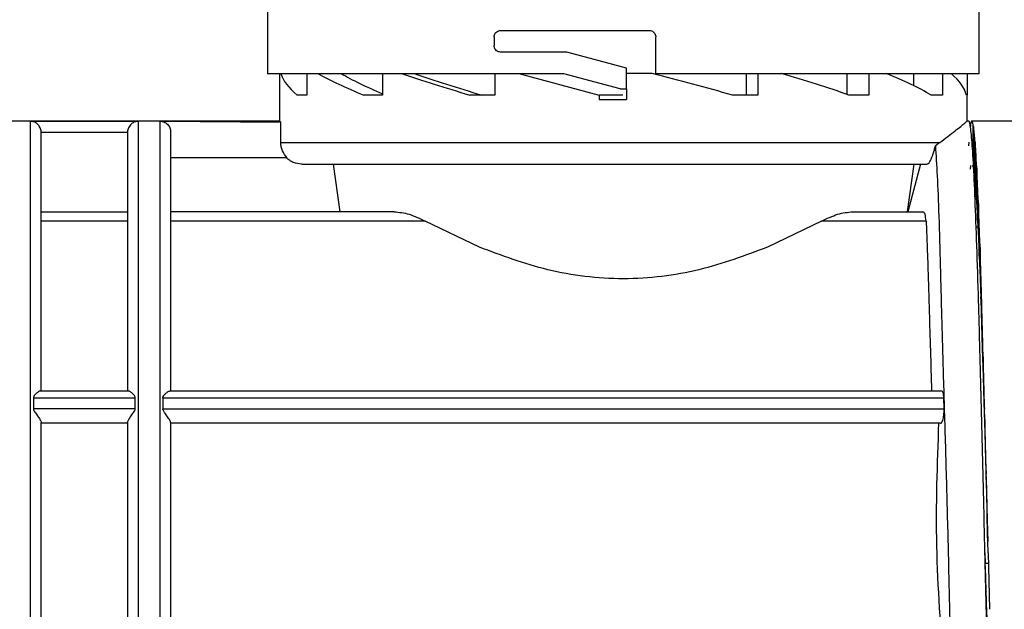
# Model space of a CAD drawing. Units: millimetres. Extents: x 10 to 416, y 10 to 287.
# Drawn here: x 136 to 151, y 114 to 123 of the extents above; entities that cross this region are included whole.
import ezdxf

# ---------------------------------------------------------------- set-up
doc = ezdxf.new("R2010")
doc.units = ezdxf.units.MM

msp = doc.modelspace()

# ---------------------------------------------------------------- linework, layer by layer
at = {"color": 7, "linetype": 'Continuous', "lineweight": 25}
for p, q in [((139.7364, 123.8141), (139.7364, 122.0474)), ((150.7364, 122.0474), (150.7364, 123.8141)), ((143.3364, 122.7141), (145.6364, 122.7141)), ((143.2364, 122.6141), (143.2364, 122.4808)), ((145.7364, 122.0474), (145.7364, 122.6141)), ((144.3594, 122.3808), (143.3364, 122.3808)), ((145.2864, 122.1324), (144.3594, 122.3808)), ((145.2864, 121.8141), (145.2864, 122.1324)), ((144.3155, 122.0474), (139.7364, 122.0474)), ((139.9199, 122.0474), (139.9199, 121.7163)), ((140.3437, 122.0474), (140.3437, 121.7163)), ((141.5124, 122.0474), (141.5124, 121.7163)), ((143.248, 122.0474), (143.248, 121.7163)), ((143.6197, 122.0496), (144.8637, 121.7163)), ((145.1864, 121.8141), (144.3155, 122.0474)), ((145.681, 122.0496), (145.2864, 122.0496)), ((150.7364, 122.0474), (145.7364, 122.0474)), ((147.1321, 122.0474), (147.1321, 121.7163)), ((147.3171, 122.0474), (147.3171, 121.7163)), ((148.6892, 122.0474), (148.6892, 121.7282)), ((149.031, 122.0474), (149.031, 121.7163)), ((149.7207, 122.0474), (149.7207, 121.8637)), ((150.1672, 122.0474), (150.1672, 121.7163)), ((150.5528, 122.0474), (150.5528, 121.7163)), ((145.1864, 121.8141), (145.2864, 121.8141)), ((145.2864, 121.8141), (145.2864, 121.6496)), ((139.9197, 121.7163), (139.9197, 121.3149)), ((140.3437, 121.7163), (140.1939, 121.7163)), ((141.5124, 121.7163), (141.2226, 121.7163)), ((143.248, 121.7163), (142.8625, 121.7163)), ((144.8637, 121.7163), (144.8637, 121.6496)), ((145.2289, 121.7141), (144.8637, 121.7141)), ((144.8637, 121.6496), (145.2364, 121.6496)), ((145.2364, 121.6496), (145.2864, 121.6496)), ((147.3171, 121.7163), (146.9217, 121.7163)), ((149.031, 121.7163), (148.7231, 121.7163)), ((150.1672, 121.7163), (149.9936, 121.7163)), ((150.553, 121.3149), (150.553, 121.7163)), ((139.9197, 121.3149), (133.8864, 121.3149)), ((136.0697, 121.3127), (137.7364, 121.3127)), ((137.7364, 121.3127), (137.7364, 108.0482)), ((138.0697, 121.3147), (139.9392, 121.2993)), ((139.9224, 121.3127), (139.9197, 121.3149)), ((139.9392, 121.2993), (139.9224, 121.3127)), ((139.9392, 120.983), (139.9392, 121.2993)), ((150.5763, 121.3149), (150.553, 121.3149)), ((150.6251, 121.3149), (150.62, 121.3126)), ((156.6418, 121.3149), (150.6251, 121.3149)), ((150.6501, 121.2328), (150.645, 121.2575)), ((136.2362, 121.1461), (136.2364, 121.1396)), ((136.2362, 121.1461), (137.5698, 121.1461)), ((137.5697, 121.1396), (137.5698, 121.1461)), ((150.6601, 120.4897), (150.67, 121.0396)), ((150.6751, 120.9886), (150.67, 121.0396)), ((139.9392, 120.983), (150.1304, 120.983)), ((150.1304, 120.983), (150.0589, 120.9313)), ((150.5751, 120.9886), (150.57, 120.9333)), ((150.6751, 120.9886), (150.6751, 120.3545)), ((139.3804, 120.7496), (138.2364, 120.7496)), ((140.0258, 120.7494), (139.3804, 120.7496)), ((139.564, 120.7496), (139.3804, 120.7496)), ((140.0368, 120.7496), (139.564, 120.7496)), ((140.0258, 120.7493), (140.0368, 120.7496)), ((140.7473, 120.6496), (140.8509, 119.9149)), ((149.7254, 120.6496), (149.6218, 119.9149)), ((149.8308, 120.6496), (149.6356, 119.9149)), ((150.6001, 120.5743), (150.6101, 120.6271)), ((150.6351, 120.6321), (150.6501, 120.5743)), ((150.6851, 120.2035), (150.695, 120.6644)), ((150.7001, 120.5882), (150.695, 120.6644)), ((150.7001, 120.5882), (150.7001, 119.9942)), ((150.6601, 120.4897), (150.6751, 120.3545)), ((150.6751, 120.3545), (150.6851, 120.2035)), ((150.6891, 120.1482), (150.6715, 120.1482)), ((150.6851, 120.2035), (150.7001, 119.9942)), ((150.7101, 119.7804), (150.72, 120.141)), ((150.7251, 120.0416), (150.72, 120.141)), ((150.7001, 119.9942), (150.7101, 119.7804)), ((150.7251, 120.0416), (150.7251, 119.5023)), ((136.2364, 119.9149), (137.5697, 119.9149)), ((141.6941, 119.9149), (138.2364, 119.9149)), ((148.7786, 119.9149), (149.868, 119.9149)), ((149.6199, 119.9149), (149.6146, 119.9149)), ((137.5697, 119.7682), (136.2364, 119.7682)), ((142.1742, 119.7682), (138.2364, 119.7682)), ((143.0111, 119.3682), (142.1742, 119.7682)), ((148.2985, 119.7682), (147.4616, 119.3682)), ((149.9154, 119.7682), (148.2985, 119.7682)), ((149.9154, 119.7682), (149.9326, 119.3682)), ((150.7156, 119.6788), (150.6894, 119.6788)), ((150.7101, 119.7804), (150.7251, 119.5023)), ((150.7251, 119.5023), (150.7351, 119.231)), ((150.7351, 119.231), (150.745, 119.4823)), ((150.7501, 119.3622), (150.745, 119.4823)), ((150.7501, 119.3622), (150.7501, 118.8908)), ((150.7351, 119.231), (150.7501, 118.8908)), ((150.7501, 118.8908), (150.7601, 118.5688)), ((150.7601, 118.5688), (150.77, 118.7046)), ((150.7751, 118.5668), (150.77, 118.7046)), ((150.7601, 118.5688), (150.7751, 118.1749)), ((150.7751, 118.5668), (150.7751, 118.1749)), ((150.7751, 118.1749), (150.7851, 117.81)), ((150.7851, 117.81), (150.795, 117.8271)), ((150.8001, 117.6748), (150.795, 117.8271)), ((150.7851, 117.81), (150.8001, 117.3721)), ((150.8001, 117.6748), (150.8001, 117.3721)), ((150.8001, 117.3721), (150.8101, 116.9734)), ((136.227, 117.1482), (137.5791, 117.1482)), ((138.227, 117.1482), (150.1572, 117.1482)), ((136.1164, 117.0414), (136.1164, 116.8705)), ((136.1164, 117.0414), (137.6897, 117.0414)), ((137.6897, 116.8705), (137.6897, 117.0414)), ((138.1164, 117.0414), (138.1164, 116.8705)), ((138.1164, 117.0414), (150.1898, 117.0414)), ((150.1949, 116.8705), (150.1898, 117.0414)), ((150.8101, 116.9734), (150.82, 116.8712)), ((150.8101, 116.9734), (150.8251, 116.5023)), ((137.6897, 116.8705), (136.1164, 116.8705)), ((138.1164, 116.8705), (150.1949, 116.8705)), ((150.8251, 116.7083), (150.82, 116.8712)), ((137.5697, 116.6482), (136.2364, 116.6482)), ((150.1404, 116.6482), (138.2364, 116.6482)), ((150.8251, 116.7083), (150.8251, 116.5023)), ((150.8251, 116.5023), (150.8351, 116.0795)), ((150.8351, 116.0795), (150.845, 115.8607)), ((150.8351, 116.0795), (150.8501, 115.5868)), ((150.8501, 115.6911), (150.845, 115.8607)), ((150.8501, 115.6911), (150.8501, 115.5868)), ((150.8501, 115.5868), (150.8601, 115.1504)), ((150.8601, 115.1504), (150.87, 114.8202)), ((150.8751, 114.6482), (150.87, 114.8202)), ((150.8263, 114.6482), (150.8311, 114.4815)), ((150.8751, 114.6482), (150.895, 113.7756)), ((150.8789, 114.4815), (150.8311, 114.4815))]:
    msp.add_line(p, q, dxfattribs=at)
at = {"color": 8, "linetype": 'Continuous', "lineweight": 25}
for p, q in [((150.6378, 120.8052), (150.645, 121.2575)), ((150.6501, 121.2328), (150.6501, 120.6022))]:
    msp.add_line(p, q, dxfattribs=at)
at = {"color": 7, "linetype": 'Continuous', "lineweight": 25, "flags": 128}
msp.add_lwpolyline([(150.5528, 121.7163), (150.553, 121.7163), (150.5527, 121.7163), (150.5519, 121.7163), (150.5506, 121.7163), (150.5487, 121.7163), (150.5463, 121.7163), (150.5434, 121.7163), (150.5399, 121.7163)], dxfattribs=at)
at = {"color": 7, "linetype": 'Continuous', "lineweight": 25}
for centre, major_axis, ratio, start_param, end_param in [((145.2364, 121.6165), (5.3148, -0.5801), 0.2448127, 3.2520403, 3.4908595), ((145.2364, 121.6165), (5.3133, -1.0428), 0.1826758, 3.6538602, 3.8926793), ((145.2364, 121.6165), (4.8302, -0.948), 0.1826758, 3.6217714, 3.8686506), ((145.2364, 121.6165), (5.3151, -1.3289), 0.0965629, 4.0348611, 4.2736803), ((145.2364, 121.6165), (4.8319, -1.2081), 0.0965629, 4.0027724, 4.2666522), ((145.2364, 121.6165), (5.3151, -1.3289), 0.0965629, 1.2723844, 1.5112036), ((145.2364, 121.6165), (5.3133, -1.0428), 0.1826758, 0.8913834, 1.1302026), ((145.2364, 121.6165), (5.3148, -0.5801), 0.2448126, 0.4895636, 0.7283828), ((145.2364, 121.6165), (5.3167, 0), 0.2679492, 0.0701484, 0.3089675), ((150.6001, 114.6482), (0.0237, 6.6667), 0.0224793, 0.0258878, 0.1571597), ((150.6251, 114.6482), (0, 6.6667), 0.0227598, 6.1519134, 6.2831853), ((150.6501, 114.6482), (-0.0237, 6.6667), 0.0224793, 5.9947537, 6.1260256), ((150.6751, 114.6482), (-0.0469, 6.6667), 0.0216448, 5.837602, 5.9688738), ((150.7001, 114.6482), (-0.0689, 6.6667), 0.020277, 5.6804649, 5.811737), ((150.7251, 114.6482), (-0.0892, 6.6667), 0.0184098, 5.5233485, 5.6546204), ((150.7501, 114.6482), (-0.1073, 6.6667), 0.0160894, 5.3662564, 5.4975281), ((150.7751, 114.6482), (-0.1228, 6.6667), 0.0133733, 5.2091894, 5.3404613), ((150.8001, 114.6482), (-0.1352, 6.6667), 0.0103285, 5.0521468, 5.1834185), ((150.8251, 114.6482), (-0.1443, 6.6667), 0.0070298, 4.8951247, 5.0263963), ((150.8501, 114.6482), (-0.1499, 6.6667), 0.0035586, 4.7381168, 4.8693892)]:
    msp.add_ellipse(centre, major_axis=major_axis, ratio=ratio, start_param=start_param, end_param=end_param, dxfattribs=at)
for points, knots in [([(143.2364, 122.6141), (143.2374, 122.6248), (143.2394, 122.6461), (143.2549, 122.6748), (143.278, 122.6974), (143.3064, 122.7116), (143.3269, 122.7133), (143.3364, 122.7141)], [0, 0, 0, 0, 0.1971212, 0.3940288, 0.596818, 0.8127546, 1, 1, 1, 1]), ([(145.6364, 122.7141), (145.6476, 122.713), (145.6702, 122.7108), (145.7002, 122.6934), (145.7228, 122.6679), (145.7347, 122.6398), (145.7359, 122.6213), (145.7364, 122.6141)], [0, 0, 0, 0, 0.2155034, 0.4310095, 0.6463788, 0.8611069, 1, 1, 1, 1]), ([(143.3364, 122.3808), (143.3245, 122.382), (143.3008, 122.3844), (143.2695, 122.4036), (143.247, 122.4314), (143.2374, 122.4591), (143.2366, 122.4757), (143.2364, 122.4808)], [0, 0, 0, 0, 0.2335224, 0.4672613, 0.6938174, 0.9054772, 1, 1, 1, 1]), ([(136.2362, 121.1461), (136.2351, 121.1575), (136.2328, 121.1809), (136.2205, 121.2143), (136.2013, 121.2458), (136.1697, 121.2789), (136.1247, 121.3059), (136.088, 121.3104), (136.0697, 121.3127)], [0, 0, 0, 0, 0.1093898, 0.2245925, 0.3521604, 0.5002051, 0.7499849, 1, 1, 1, 1]), ([(137.7364, 121.3127), (137.718, 121.3104), (137.6813, 121.3059), (137.6363, 121.2789), (137.6047, 121.2458), (137.5855, 121.2143), (137.5732, 121.1809), (137.5709, 121.1575), (137.5698, 121.1461)], [0, 0, 0, 0, 0.250012, 0.4997936, 0.6478667, 0.7754074, 0.8906444, 1, 1, 1, 1]), ([(138.0697, 121.3147), (138.0913, 121.3122), (138.1344, 121.3073), (138.181, 121.2751), (138.2093, 121.2408), (138.2305, 121.2018), (138.234, 121.169), (138.2364, 121.1477)], [0, 0, 0, 0, 0.249745, 0.4994437, 0.6292193, 0.7591626, 1, 1, 1, 1]), ([(150.1304, 120.983), (150.2138, 121.0479), (150.3829, 121.1794), (150.5258, 121.2932), (150.5442, 121.3079), (150.553, 121.3149)], [0, 0, 0, 0, 0.3380965, 0.6853003, 1, 1, 1, 1]), ([(151.0763, 107.9815), (151.0675, 107.9993), (151.0495, 108.0355), (151.0229, 108.3263), (150.996, 108.7865), (150.9694, 109.4119), (150.9424, 110.1914), (150.9155, 111.0901), (150.8882, 112.0985), (150.8615, 113.1699), (150.8347, 114.2932), (150.8081, 115.4164), (150.7812, 116.5279), (150.7544, 117.5762), (150.7272, 118.5506), (150.7003, 119.4058), (150.6735, 120.1329), (150.6469, 120.6991), (150.6201, 121.095), (150.5966, 121.2885), (150.5819, 121.3076), (150.5763, 121.3149)], [0, 0, 0, 0, 0.0529403, 0.107416, 0.1603563, 0.2148319, 0.2677721, 0.3222475, 0.3751881, 0.429664, 0.4826046, 0.5370806, 0.5900207, 0.644496, 0.6974364, 0.7519121, 0.8048528, 0.8593288, 0.9122689, 0.9667443, 1, 1, 1, 1]), ([(138.2364, 121.1477), (138.2364, 121.1315), (138.2364, 121.0986), (138.2364, 120.8815), (138.2364, 120.5356), (138.2364, 120.0532), (138.2364, 119.4519), (138.2364, 118.7511), (138.2364, 117.9828), (138.2364, 117.4234), (138.2364, 117.1482)], [0, 0, 0, 0, 0.1203598, 0.24461082, 0.37159847, 0.5, 0.62840153, 0.75538918, 0.8796402, 1, 1, 1, 1]), ([(140.0368, 120.7496), (140.0097, 120.7833), (139.969, 120.8339), (139.9429, 120.9177), (139.9405, 120.9611), (139.9392, 120.983)], [0, 0, 0, 0, 0.4987945, 0.74776992, 1, 1, 1, 1]), ([(149.9295, 120.6496), (149.9425, 120.6544), (149.9593, 120.6607), (149.994, 120.7263), (150.0146, 120.7766), (150.0349, 120.8383), (150.0493, 120.8906), (150.0567, 120.9218), (150.0589, 120.9313)], [0, 0, 0, 0, 0.4801357, 0.6232287, 0.7671728, 0.8623793, 0.958311, 1, 1, 1, 1]), ([(150.0589, 120.9313), (150.0688, 120.7884), (150.0885, 120.5026), (150.1135, 119.8622), (150.1352, 119.0838), (150.158, 118.1785), (150.1875, 117.172), (150.2202, 116.0949), (150.2503, 114.9768), (150.277, 113.8168), (150.2921, 113.0612), (150.2999, 112.6696)], [0, 0, 0, 0, 0.1101788, 0.22035741, 0.33053254, 0.44070755, 0.55088129, 0.66105555, 0.77124887, 0.88144192, 1, 1, 1, 1]), ([(140.2641, 120.6496), (140.2199, 120.6547), (140.1538, 120.6623), (140.0751, 120.7047), (140.0423, 120.7344), (140.0258, 120.7494)], [0, 0, 0, 0, 0.4988756, 0.747319, 1, 1, 1, 1]), ([(140.2641, 120.6496), (140.2982, 120.6496), (140.371, 120.6496), (140.6939, 120.6496), (141.183, 120.6496), (141.8136, 120.6496), (142.5601, 120.6496), (143.3991, 120.6496), (144.301, 120.6496), (144.924, 120.6496), (145.2364, 120.6496)], [0, 0, 0, 0, 0.1158788, 0.2468574, 0.3749246, 0.4999983, 0.6258584, 0.7505771, 0.8749625, 1, 1, 1, 1]), ([(145.2364, 120.6496), (145.4738, 120.6496), (145.9754, 120.6496), (146.7238, 120.6496), (147.4522, 120.6496), (148.1211, 120.6496), (148.7119, 120.6496), (149.2195, 120.6496), (149.64, 120.6496), (149.8331, 120.6496), (149.9295, 120.6496)], [0, 0, 0, 0, 0.1164598, 0.245968, 0.3749547, 0.4999995, 0.6265828, 0.749707, 0.8749792, 1, 1, 1, 1]), ([(141.6941, 119.9149), (141.7694, 119.9072), (141.92, 119.892), (142.0894, 119.8095), (142.1742, 119.7682)], [0, 0, 0, 0, 0.4998281, 1, 1, 1, 1]), ([(148.2985, 119.7682), (148.3833, 119.8095), (148.5528, 119.892), (148.7033, 119.9072), (148.7786, 119.9149)], [0, 0, 0, 0, 0.5001719, 1, 1, 1, 1]), ([(149.9154, 119.7682), (149.9116, 119.8102), (149.9039, 119.8954), (149.8801, 119.9083), (149.868, 119.9149)], [0, 0, 0, 0, 0.4930815, 1, 1, 1, 1]), ([(147.4616, 119.3682), (147.1181, 119.2387), (146.4315, 118.9798), (145.2364, 118.8312), (144.0412, 118.9798), (143.3546, 119.2387), (143.0111, 119.3682)], [0, 0, 0, 0, 0.25019968, 0.49999936, 0.74980008, 1, 1, 1, 1]), ([(149.9326, 119.3682), (149.9379, 119.2152), (149.9467, 118.9646), (149.9571, 118.6135), (149.9728, 118.0653), (149.9883, 117.5686), (150.0015, 117.1482)], [0, 0, 0, 0, 0.2501956, 0.4097723, 0.5004934, 1, 1, 1, 1]), ([(136.227, 117.1482), (136.2206, 117.1468), (136.206, 117.1437), (136.1734, 117.1211), (136.1424, 117.0932), (136.1237, 117.069), (136.1173, 117.0528), (136.1167, 117.045), (136.1164, 117.0414)], [0, 0, 0, 0, 0.2206471, 0.4994282, 0.7496345, 0.8913525, 0.9490625, 1, 1, 1, 1]), ([(137.6897, 117.0414), (137.6893, 117.0456), (137.6885, 117.0545), (137.6811, 117.0703), (137.6682, 117.0873), (137.6533, 117.1023), (137.642, 117.1123), (137.6238, 117.1271), (137.6001, 117.1437), (137.5855, 117.1468), (137.5791, 117.1482)], [0, 0, 0, 0, 0.0582561, 0.1250548, 0.2502059, 0.3754593, 0.4557184, 0.5007693, 0.7794103, 1, 1, 1, 1]), ([(138.1164, 117.0414), (138.1167, 117.045), (138.1173, 117.0528), (138.1237, 117.069), (138.1424, 117.0932), (138.1734, 117.1211), (138.206, 117.1437), (138.2206, 117.1468), (138.227, 117.1482)], [0, 0, 0, 0, 0.0509419, 0.1086532, 0.250366, 0.5005721, 0.7793511, 1, 1, 1, 1]), ([(150.1898, 117.0414), (150.1889, 117.0563), (150.1872, 117.0869), (150.18, 117.1203), (150.1699, 117.1436), (150.1617, 117.1466), (150.1572, 117.1482)], [0, 0, 0, 0, 0.2438961, 0.4999142, 0.7304279, 1, 1, 1, 1]), ([(136.1164, 116.8705), (136.1169, 116.8653), (136.1183, 116.8539), (136.1289, 116.8322), (136.153, 116.7971), (136.1893, 116.7495), (136.2194, 116.7042), (136.2341, 116.6742), (136.2356, 116.6642), (136.2364, 116.6593)], [0, 0, 0, 0, 0.0566487, 0.1250816, 0.2503809, 0.5004523, 0.7498196, 0.879018, 1, 1, 1, 1]), ([(137.5697, 116.6593), (137.5704, 116.6642), (137.5719, 116.6742), (137.5867, 116.7042), (137.6167, 116.7495), (137.6531, 116.7971), (137.6772, 116.8322), (137.6878, 116.8539), (137.6891, 116.8653), (137.6897, 116.8705)], [0, 0, 0, 0, 0.1209218, 0.2501655, 0.4995283, 0.7495983, 0.8748942, 0.943323, 1, 1, 1, 1]), ([(138.2364, 116.6593), (138.2357, 116.6637), (138.2345, 116.6729), (138.2247, 116.6937), (138.2091, 116.7195), (138.1834, 116.7574), (138.1512, 116.7988), (138.1273, 116.8357), (138.1178, 116.8575), (138.1168, 116.8665), (138.1164, 116.8705)], [0, 0, 0, 0, 0.1118408, 0.2302461, 0.3556245, 0.5005052, 0.7504308, 0.9012516, 0.9564824, 1, 1, 1, 1]), ([(150.1404, 116.6482), (150.1448, 116.6496), (150.1534, 116.6525), (150.1668, 116.6749), (150.1789, 116.7083), (150.1845, 116.7386), (150.1873, 116.7539)], [0, 0, 0, 0, 0.2499916, 0.5000387, 0.7475139, 1, 1, 1, 1]), ([(150.1873, 116.7539), (150.1899, 116.7735), (150.1951, 116.812), (150.1949, 116.8512), (150.1949, 116.8705)], [0, 0, 0, 0, 0.508418, 1, 1, 1, 1]), ([(136.2364, 114.6482), (136.2364, 114.9896), (136.2364, 115.6726), (136.2364, 116.3304), (136.2364, 116.6593)], [0, 0, 0, 0, 0.5, 1, 1, 1, 1]), ([(137.5697, 116.6593), (137.5697, 116.3304), (137.5697, 115.6726), (137.5697, 114.9896), (137.5697, 114.6482)], [0, 0, 0, 0, 0.5, 1, 1, 1, 1]), ([(138.2364, 116.6593), (138.2364, 116.3322), (138.2364, 115.6745), (138.2364, 114.9915), (138.2364, 114.6482)], [0, 0, 0, 0, 0.4972651, 1, 1, 1, 1]), ([(150.1085, 116.6482), (150.0859, 116.0178), (150.0402, 114.7437), (150.1414, 113.4727), (150.1925, 112.8306)], [0, 0, 0, 0, 0.4947324, 1, 1, 1, 1]), ([(136.2364, 112.7964), (136.2364, 113.1001), (136.2364, 113.7077), (136.2364, 114.3347), (136.2364, 114.6482)], [0, 0, 0, 0, 0.49999998, 1, 1, 1, 1]), ([(137.5697, 114.6482), (137.5697, 114.3347), (137.5697, 113.7077), (137.5697, 113.1001), (137.5697, 112.7964)], [0, 0, 0, 0, 0.5, 1, 1, 1, 1]), ([(138.2364, 114.6482), (138.2364, 114.333), (138.2364, 113.7059), (138.2364, 113.0985), (138.2364, 112.7964)], [0, 0, 0, 0, 0.5027419, 1, 1, 1, 1]), ([(151.071, 109.6176), (151.0599, 109.6503), (151.0399, 109.7089), (151.015, 109.9719), (150.9969, 110.2239), (150.9841, 110.4359), (150.9733, 110.6337), (150.9648, 110.8052), (150.9577, 110.9531), (150.9496, 111.1319), (150.9394, 111.3636), (150.9274, 111.66), (150.9153, 111.9733), (150.9033, 112.3017), (150.8853, 112.8138), (150.8613, 113.5372), (150.8414, 114.1668), (150.8315, 114.4815)], [0, 0, 0, 0, 0.1394635, 0.249833, 0.3128066, 0.3668014, 0.4118148, 0.4478449, 0.4748901, 0.4999946, 0.5500265, 0.6000583, 0.65009, 0.7001216, 0.7501531, 0.8750769, 1, 1, 1, 1])]:
    msp.add_open_spline(points, degree=3, knots=knots, dxfattribs=at)
for points in [[(136.0697, 114.6482), (136.0697, 115.0774), (136.0697, 115.9358), (136.0697, 117.1755), (136.0697, 118.3213), (136.0697, 119.3302), (136.0697, 120.1662), (136.0697, 120.7923), (136.0697, 121.2077), (136.0697, 121.2777), (136.0697, 121.3127)], [(138.0697, 121.3147), (138.0697, 121.287), (138.0697, 121.2318), (138.0697, 120.83), (138.0697, 120.2111), (138.0697, 119.3754), (138.0697, 118.361), (138.0697, 117.2048), (138.0697, 115.9513), (138.0697, 115.0826), (138.0697, 114.6482)], [(136.2364, 117.1482), (136.2364, 117.4246), (136.2364, 117.9773), (136.2364, 118.7278), (136.2364, 119.401), (136.2364, 119.9797), (136.2364, 120.4537), (136.2364, 120.811), (136.2364, 121.0555), (136.2364, 121.1116), (136.2364, 121.1396)], [(137.5697, 121.1396), (137.5697, 121.1116), (137.5697, 121.0555), (137.5697, 120.811), (137.5697, 120.4537), (137.5697, 119.9797), (137.5697, 119.401), (137.5697, 118.7278), (137.5697, 117.9773), (137.5697, 117.4246), (137.5697, 117.1482)], [(136.0697, 108.0482), (136.0697, 108.1245), (136.0697, 108.2771), (136.0697, 108.7652), (136.0697, 109.4255), (136.0697, 110.256), (136.0697, 111.2254), (136.0697, 112.304), (136.0697, 113.4571), (136.0697, 114.2512), (136.0697, 114.6482)], [(138.0697, 114.6482), (138.0697, 114.2512), (138.0697, 113.4571), (138.0697, 112.304), (138.0697, 111.2254), (138.0697, 110.256), (138.0697, 109.4255), (138.0697, 108.7652), (138.0697, 108.2771), (138.0697, 108.1245), (138.0697, 108.0482)]]:
    msp.add_open_spline(points, degree=3, dxfattribs=at)

doc.saveas('drawing.dxf')
